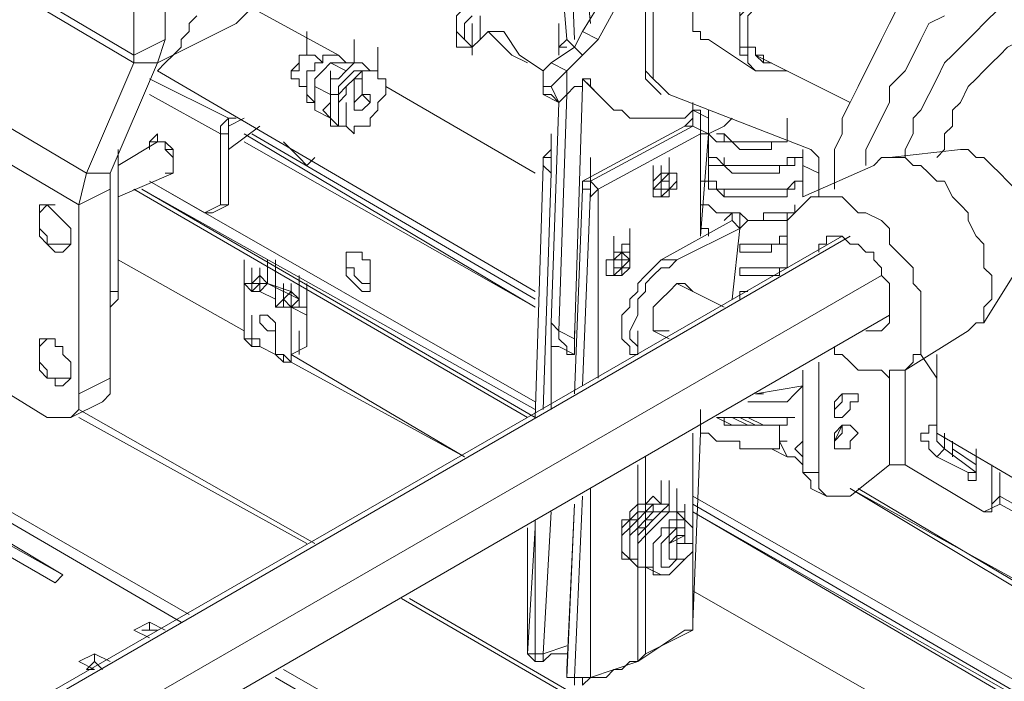
# Model space of a CAD drawing. Units: inches. Extents: x 2 to 295, y 2 to 208.
# Drawn here: x 189 to 194, y 60 to 63 of the extents above; entities that cross this region are included whole.
import ezdxf

# ---------------------------------------------------------------- set-up
doc = ezdxf.new("R2010")
doc.units = ezdxf.units.IN
doc.header["$MEASUREMENT"] = 0
doc.layers.add('OLCU', color=7, linetype='Continuous')

msp = doc.modelspace()

# ---------------------------------------------------------------- linework, layer by layer
at = {"layer": 'OLCU', "color": 7, "lineweight": 18, "true_color": 0xffffff}
for points in [[(191.3926, 64.2155), (191.4774, 63.1996)], [(191.4774, 64.2155), (191.5194, 63.1996)], [(191.5194, 64.1732), (191.6042, 63.284)], [(189.318, 64.0037), (189.318, 63.1996)], [(189.1485, 63.9189), (189.1485, 63.1148)], [(192.451, 63.8769), (192.4082, 63.8769), (192.3662, 63.8345), (192.3235, 63.7921), (192.2815, 63.7498), (192.2815, 63.7074), (192.2394, 63.665), (192.1967, 63.6226), (192.1967, 63.5803), (192.1547, 63.5382), (192.1547, 63.2416), (192.1967, 63.2416), (192.1967, 63.1996), (192.2394, 63.1996)], [(191.9004, 63.8345), (191.9004, 63.0301)], [(191.9004, 63.7921), (191.5621, 63.2416)], [(191.9425, 63.7921), (191.9425, 62.9877)], [(192.7472, 63.7498), (192.7472, 63.7074), (192.7045, 63.7074), (192.6625, 63.665), (192.6205, 63.6226), (192.5777, 63.6226), (192.5357, 63.5803), (192.493, 63.4959), (192.493, 63.4535), (192.451, 63.4111), (192.451, 63.3687), (192.4082, 63.3264), (192.4082, 63.1572), (192.451, 63.1572), (192.451, 63.0725), (192.493, 63.0301), (192.6625, 63.0301)], [(192.6625, 63.0301), (192.493, 63.0301), (192.451, 63.0725), (192.451, 63.1148), (192.4082, 63.1148), (192.4082, 63.3687), (192.451, 63.4111), (192.451, 63.4535), (192.493, 63.5382), (192.5357, 63.5803), (192.5777, 63.6226), (192.6205, 63.665), (192.6205, 63.7074), (192.6625, 63.7074), (192.7045, 63.7498)], [(188.2176, 63.665), (189.1485, 63.1148)], [(191.9004, 63.665), (191.6462, 63.1996)], [(192.5777, 63.0725), (192.5357, 63.0725), (192.493, 63.1148), (192.493, 63.1572), (192.451, 63.1572), (192.451, 63.3264), (192.493, 63.3687), (192.493, 63.4535), (192.5357, 63.4959), (192.5357, 63.5382), (192.5777, 63.5803), (192.6205, 63.6226), (192.6625, 63.6226), (192.7045, 63.665)], [(188.2176, 63.6226), (189.1485, 63.0725)], [(193.3398, 63.4535), (193.3398, 63.4535), (193.255, 63.3687), (193.213, 63.284), (193.1703, 63.1996), (193.1283, 63.1148), (193.0855, 63.0301), (193.0435, 62.9453), (193.0008, 62.8606), (192.9588, 62.7762), (192.9588, 62.6914), (192.9167, 62.6067), (192.9167, 62.3952)], [(189.699, 63.284), (189.8258, 63.4111)], [(190.2495, 63.1148), (189.7838, 63.3687)], [(190.9268, 63.3687), (190.8841, 63.3264), (190.8841, 63.2416)], [(193.8056, 63.3687), (193.7208, 63.284), (193.6788, 63.2416), (193.6361, 63.1996), (193.5513, 63.1148), (193.5093, 63.0725), (193.4666, 62.9877), (193.4245, 62.903), (193.3818, 62.8186), (193.3398, 62.7762), (193.3398, 62.6914), (193.2978, 62.6067), (193.2978, 62.5643)], [(189.4875, 63.3264), (189.4455, 63.284), (189.4455, 63.2416), (189.4027, 63.1996), (189.4027, 63.1572), (189.3607, 63.1148), (189.318, 63.0725), (189.276, 63.0301)], [(189.276, 63.0725), (189.699, 63.284)], [(190.9689, 63.3264), (190.9268, 63.284), (190.9268, 63.1996)], [(190.9689, 63.1572), (190.9689, 63.284)], [(191.0116, 63.1996), (191.0116, 63.3264)], [(191.4347, 63.1572), (191.4347, 63.284)], [(193.0855, 62.5219), (193.0855, 62.6067), (193.1283, 62.6914), (193.1703, 62.7762), (193.213, 62.8606), (193.213, 62.9453), (193.2978, 63.0301), (193.3398, 63.1148), (193.3818, 63.1996), (193.4245, 63.284), (193.5093, 63.3264)], [(194.2286, 63.2416), (194.1866, 63.2416), (194.1439, 63.284), (194.1018, 63.284), (194.0591, 63.2416), (193.9751, 63.2416), (193.9323, 63.1996), (193.8476, 63.1572), (193.8056, 63.1148), (193.7628, 63.0725), (193.7208, 63.0301), (193.6788, 62.9877), (193.6361, 62.9453), (193.594, 62.8606), (193.5513, 62.8186), (193.5513, 62.7338), (193.5093, 62.6914), (193.5093, 62.6067), (193.4666, 62.5643)], [(190.08, 63.1148), (190.08, 63.2416)], [(190.8841, 63.2416), (190.9268, 63.1996)], [(190.8841, 63.2416), (190.8841, 63.1572)], [(191.0116, 63.1996), (191.0536, 63.2416), (191.1384, 63.2416)], [(191.0536, 63.2416), (191.1811, 63.1148)], [(191.1384, 63.2416), (191.2231, 63.1148), (191.3499, 63.0301)], [(191.4347, 63.1148), (191.4347, 63.2416)], [(191.5194, 63.1572), (191.5621, 63.2416)], [(191.5621, 63.2416), (191.6462, 63.1996)], [(192.451, 63.2416), (192.451, 63.1572), (192.493, 63.1572), (192.493, 63.1148), (192.5357, 63.1148), (192.5357, 63.0725), (192.5777, 63.0725)], [(189.1485, 63.1148), (189.318, 63.1996)], [(189.276, 63.0725), (189.318, 63.1996)], [(190.3343, 63.0725), (190.3343, 63.1996)], [(190.9268, 63.1996), (190.9689, 63.1572)], [(191.0116, 63.1996), (190.9689, 63.1572)], [(191.4347, 63.1572), (191.4774, 63.1996)], [(191.5621, 63.1148), (191.6462, 63.1996)], [(192.2394, 63.1996), (192.493, 63.0301)], [(190.4611, 63.0301), (190.4611, 63.1572)], [(190.8841, 63.1572), (190.9689, 63.1572)], [(190.8841, 63.1572), (190.9689, 63.1572)], [(190.8841, 63.1572), (190.8841, 63.1572)], [(191.5194, 63.1572), (191.3926, 63.0725)], [(191.4347, 63.1572), (191.4347, 63.1148)], [(191.5194, 63.1572), (191.5621, 63.1148)], [(189.1485, 63.0725), (188.8949, 62.4799)], [(189.276, 63.0725), (189.0217, 62.4799)], [(189.1485, 63.0725), (189.1485, 63.1148)], [(189.1485, 63.0725), (189.276, 63.0725)], [(190.038, 63.0725), (190.038, 63.0301), (189.9953, 63.0301), (189.9953, 62.9877), (190.038, 62.9877), (190.038, 62.9453)], [(190.038, 63.0725), (189.9953, 63.0301)], [(190.1228, 63.1148), (190.038, 63.1148), (190.038, 63.0725)], [(190.08, 63.1148), (190.038, 63.1148), (190.038, 63.0725)], [(190.2495, 63.1148), (190.1648, 63.1148), (190.1648, 63.0725), (190.1228, 63.0725), (190.1228, 63.0301), (190.08, 63.0301), (190.08, 62.9877), (190.08, 62.9453)], [(190.1648, 63.0725), (190.1228, 63.1148)], [(190.2068, 63.0725), (190.1648, 63.0301)], [(190.1648, 62.8186), (190.2068, 62.8606), (190.2068, 62.9877), (190.2495, 62.9877), (190.2916, 63.0301), (190.3343, 63.0725), (190.3763, 63.0725)], [(190.2916, 63.0301), (190.2068, 63.0725)], [(190.2495, 63.0725), (190.2068, 63.0725)], [(190.2916, 63.0725), (190.2495, 63.1148)], [(190.3343, 63.0725), (190.2495, 63.0725)], [(190.419, 63.0301), (190.3763, 63.0725)], [(191.1811, 63.1148), (191.2652, 63.0725)], [(191.3926, 63.0725), (191.3499, 63.0301), (191.3499, 62.9453)], [(191.3926, 63.0725), (191.4774, 63.0301)], [(191.5621, 63.1148), (191.4774, 63.0301)], [(192.493, 63.1148), (193.0008, 62.8606)], [(188.8949, 62.4799), (187.9634, 63.0301)], [(189.276, 63.0301), (191.3079, 61.8446)], [(189.9953, 63.0301), (189.9953, 62.9877)], [(190.1648, 63.0301), (190.1648, 63.0301), (190.1228, 62.9877), (190.1228, 62.9453)], [(190.2068, 62.903), (190.2068, 63.0301)], [(190.2068, 62.8186), (190.2068, 62.903), (190.2495, 62.903), (190.2495, 62.9453), (190.2916, 62.9877), (190.3343, 63.0301), (190.419, 63.0301)], [(190.2916, 62.9453), (190.2916, 62.903), (190.2495, 62.8606), (190.2495, 62.7762), (190.2495, 62.7338), (190.2916, 62.7338), (190.3343, 62.6914), (190.3343, 62.7338), (190.419, 62.7338), (190.419, 62.7762), (190.4611, 62.8186), (190.4611, 62.8606), (190.5038, 62.903), (190.5038, 62.9453), (190.5038, 62.9877), (190.4611, 62.9877), (190.4611, 63.0301), (190.3763, 63.0301), (190.3763, 62.9877), (190.3343, 62.9877), (190.2916, 62.9453)], [(190.4611, 63.0301), (190.3763, 63.0301), (190.3343, 62.9877), (190.2916, 62.9453)], [(190.3763, 63.0301), (190.3343, 62.9877)], [(190.3763, 62.903), (190.3763, 63.0301)], [(191.4774, 63.0301), (191.4347, 62.9877), (191.3926, 62.9453)], [(191.4774, 62.903), (191.4774, 63.0301)], [(191.9004, 63.0301), (191.9425, 62.9877)], [(191.9004, 63.0301), (191.9004, 62.9877), (191.9425, 62.9453)], [(190.1228, 62.8606), (190.1228, 62.9877)], [(190.3343, 62.8606), (190.3343, 62.9877)], [(191.5194, 62.9453), (191.5621, 62.9453), (191.5621, 62.9877), (191.6042, 62.9877), (191.6042, 62.9453)], [(191.5621, 62.9877), (191.6889, 62.8606)], [(191.9425, 62.9877), (191.9852, 62.9453), (192.0272, 62.903)], [(190.038, 62.9453), (190.08, 62.9453)], [(190.08, 62.9453), (190.08, 62.903), (190.08, 62.8606), (190.1228, 62.8606)], [(190.2068, 62.903), (190.1228, 62.9453)], [(190.1228, 62.903), (190.1228, 62.9453)], [(190.2068, 62.9453), (190.2068, 62.903)], [(190.2495, 62.8186), (190.2495, 62.9453)], [(190.2916, 62.9453), (190.2916, 62.9453), (190.2495, 62.903), (190.2495, 62.7762), (190.2495, 62.7338), (190.2916, 62.7338)], [(191.3079, 62.4799), (190.5038, 62.9453)], [(191.3499, 62.9453), (191.3926, 62.9453)], [(191.3499, 62.9453), (191.3499, 62.903)], [(191.3926, 62.9453), (191.4347, 62.8606)], [(191.4774, 62.903), (191.5194, 62.9453)], [(191.5621, 62.9453), (191.5194, 61.5907)], [(191.6042, 62.9453), (191.6462, 62.903), (191.6889, 62.8606), (191.7309, 62.8186), (191.7737, 62.8186), (191.8157, 62.7762), (192.112, 62.7762), (192.1547, 62.8186)], [(191.9425, 62.9453), (191.9852, 62.903)], [(188.8522, 62.3104), (187.9213, 62.8606)], [(190.1228, 62.8186), (190.1228, 62.8606), (190.1228, 62.903)], [(190.2916, 62.7338), (190.2916, 62.8606)], [(190.3343, 62.8606), (190.3763, 62.903)], [(190.3343, 62.8606), (190.3343, 62.903)], [(190.3763, 62.903), (190.3343, 62.8606)], [(190.3343, 62.8186), (190.3343, 62.8606)], [(190.3343, 62.8606), (190.3343, 62.8606)], [(190.3763, 62.903), (190.419, 62.903)], [(190.3763, 62.903), (190.419, 62.8606)], [(190.419, 62.8606), (190.3763, 62.8186)], [(190.419, 62.903), (190.419, 62.8606)], [(191.3499, 62.903), (191.4347, 62.8606)], [(191.3499, 62.903), (191.3926, 62.903)], [(191.3926, 62.903), (191.4347, 62.8606)], [(191.4347, 62.8606), (191.3926, 61.6755)], [(191.4347, 62.8606), (191.4774, 62.903)], [(191.4774, 62.903), (191.4347, 61.6331)], [(191.4347, 62.8606), (191.4347, 62.8606)], [(191.6889, 62.8606), (191.7309, 62.8186)], [(192.7893, 62.6067), (192.0272, 62.903)], [(190.2068, 62.7762), (190.1228, 62.8186)], [(190.1648, 62.8186), (190.2068, 62.7762), (190.2068, 62.7338)], [(190.2068, 62.8186), (190.2068, 62.7762), (190.2495, 62.7338)], [(190.3763, 62.8186), (190.3343, 62.8186)], [(190.3343, 62.8186), (190.3763, 62.8186)], [(192.1547, 62.8186), (192.1967, 62.8186)], [(192.1547, 62.8186), (192.2394, 62.7762)], [(192.1547, 62.8186), (192.1547, 62.8186)], [(192.1547, 62.8186), (192.1547, 62.7338)], [(192.1547, 62.7762), (192.1547, 62.8186)], [(192.2394, 62.7762), (192.2394, 62.8186)], [(189.657, 62.7762), (189.6143, 62.7338), (189.6143, 62.6914)], [(189.657, 62.7762), (189.657, 62.7338)], [(189.657, 62.7762), (189.699, 62.7762)], [(189.657, 62.7338), (189.7417, 62.7762)], [(192.1547, 62.7338), (192.1547, 62.7762), (192.112, 62.7338)], [(192.1547, 62.7762), (192.1547, 62.7338)], [(192.2394, 62.7762), (192.2394, 62.6914)], [(192.3235, 62.7338), (192.3662, 62.7762)], [(192.6625, 62.6491), (192.6625, 62.7762)], [(189.657, 62.6067), (189.8258, 62.7338)], [(189.657, 62.7338), (189.657, 62.6914)], [(190.2068, 62.7338), (190.2495, 62.7338)], [(192.112, 62.7338), (191.5621, 62.4375)], [(192.1547, 62.7338), (191.6042, 62.4375)], [(192.1547, 62.7338), (192.2394, 62.6914)], [(192.1547, 62.7338), (192.2394, 62.6914)], [(192.1547, 62.7338), (192.1547, 62.7338)], [(192.2394, 62.6914), (192.3235, 62.7338)], [(189.276, 62.6491), (189.0644, 62.5219)], [(189.276, 62.6914), (189.2332, 62.6491)], [(189.3607, 62.4799), (189.3607, 62.5219), (189.3607, 62.5643), (189.318, 62.6067), (189.318, 62.6491), (189.2332, 62.6491), (189.2332, 62.6067)], [(189.2332, 62.6067), (189.2332, 62.6491), (189.318, 62.6491), (189.318, 62.6067), (189.3607, 62.6067), (189.3607, 62.5219), (189.3607, 62.4799)], [(189.276, 62.6491), (189.2332, 62.6491)], [(189.3607, 62.5219), (189.3607, 62.5643), (189.3607, 62.6067), (189.318, 62.6491), (189.2332, 62.6491)], [(189.276, 62.6914), (189.276, 62.6491)], [(189.657, 62.6914), (189.6143, 62.6914)], [(189.6143, 62.3104), (189.6143, 62.6914)], [(189.657, 62.3104), (189.657, 62.6914)], [(189.7417, 62.6914), (191.3079, 61.7602)], [(189.7417, 62.6491), (191.3079, 61.7602)], [(189.9533, 62.6491), (190.038, 62.5643)], [(191.3926, 62.5643), (191.3926, 62.6914)], [(192.1967, 62.6914), (191.6462, 62.3952)], [(192.1967, 62.1413), (192.2394, 62.6914)], [(192.2394, 62.5643), (192.2394, 62.6914)], [(192.6625, 62.6491), (192.5777, 62.6491), (192.5777, 62.6067), (192.4082, 62.6067), (192.3662, 62.6491), (192.2815, 62.6491), (192.2394, 62.6914)], [(192.2394, 62.6914), (192.2394, 62.6914)], [(192.2815, 62.6914), (192.3235, 62.6914), (192.3662, 62.6491), (192.5777, 62.6491)], [(192.3235, 62.6914), (192.3235, 62.6491)], [(189.0644, 61.8023), (189.0644, 62.6067)], [(189.3607, 62.4799), (189.3607, 62.6067)], [(189.3607, 62.4799), (189.3607, 62.6067)], [(191.3926, 62.6067), (191.3499, 62.5643)], [(192.2394, 62.5643), (192.2815, 62.5643), (192.3235, 62.5219), (192.6625, 62.5219), (192.6625, 62.5643), (192.7472, 62.5643), (192.7472, 62.6067)], [(192.7472, 62.5219), (192.7472, 62.6067)], [(192.832, 62.4799), (192.832, 62.5643), (192.7893, 62.6067)], [(193.594, 62.6067), (193.213, 62.5643)], [(193.594, 62.6067), (193.6361, 62.6067), (193.6788, 62.5643), (193.7208, 62.5643), (193.7628, 62.5219), (193.8056, 62.4799), (193.8476, 62.4375), (193.8903, 62.3952), (193.8903, 62.3528), (193.9323, 62.3104), (193.9323, 62.268), (193.9751, 62.2257), (193.9751, 62.1413)], [(190.038, 62.5643), (190.08, 62.5219), (190.1228, 62.5643)], [(191.3499, 62.5643), (191.3499, 62.5219)], [(191.3926, 62.5643), (191.3499, 62.5643), (191.3499, 62.5219)], [(191.3926, 62.5643), (191.3926, 62.4799)], [(191.6042, 62.4375), (191.6042, 62.5643)], [(192.0272, 62.4375), (192.0272, 62.5643)], [(192.2394, 62.4375), (192.2394, 62.5643)], [(192.2394, 62.5643), (192.2394, 62.5643)], [(192.7472, 62.5643), (192.7045, 62.5643), (192.7045, 62.5219), (192.6205, 62.5219), (192.6205, 62.4799), (192.3662, 62.4799), (192.3235, 62.5219), (192.2394, 62.5219), (192.2394, 62.5643)], [(192.3235, 62.5643), (192.3235, 62.5219)], [(192.6625, 62.5219), (192.6625, 62.5643)], [(192.7472, 62.5643), (192.7045, 62.5643)], [(193.1283, 62.5219), (193.1283, 62.5219), (193.1703, 62.5643), (193.2978, 62.5643), (193.3398, 62.5219), (193.3818, 62.5219), (193.4245, 62.4799), (193.4666, 62.4375), (193.5093, 62.4375), (193.5513, 62.3528), (193.594, 62.3104), (193.6361, 62.268), (193.6361, 62.2257), (193.6788, 62.1413), (193.7208, 62.0989), (193.7208, 61.9718), (193.7628, 61.9294), (193.7628, 61.887)], [(189.318, 62.4799), (189.3607, 62.4799), (189.3607, 62.5219)], [(189.3607, 62.4799), (189.3607, 62.5219)], [(191.3499, 62.5219), (191.3079, 61.1673)], [(191.3926, 62.4799), (191.3499, 62.5219)], [(191.9425, 62.3952), (191.9425, 62.5219)], [(191.9425, 62.3952), (191.9425, 62.5219)], [(191.9852, 62.3952), (191.9852, 62.5219)], [(191.9852, 62.3952), (191.9852, 62.5219)], [(193.1283, 62.5219), (192.7472, 62.3528)], [(192.7472, 62.5219), (192.832, 62.4799)], [(192.7472, 62.3528), (192.7472, 62.5219)], [(188.8949, 62.4799), (188.8522, 62.3104)], [(189.0217, 62.4799), (188.8949, 62.4799)], [(189.0217, 62.4799), (189.0217, 62.3952)], [(189.0644, 62.3528), (189.3607, 62.4799)], [(189.5295, 62.268), (189.2332, 62.4375)], [(191.3079, 61.2521), (189.2332, 62.4375)], [(189.318, 62.4799), (189.3607, 62.4799)], [(189.318, 62.4799), (189.3607, 62.4799)], [(189.318, 62.4799), (189.3607, 62.4799)], [(191.5621, 62.4375), (191.5621, 62.3952)], [(191.6042, 62.4375), (191.5621, 62.4375), (191.5621, 62.3952)], [(191.6042, 62.4375), (191.6042, 62.3952)], [(191.6462, 62.3952), (191.6462, 62.3952), (191.6042, 62.4375)], [(191.9425, 62.3952), (191.9425, 62.3528), (192.0272, 62.3528), (192.0272, 62.3952), (192.0699, 62.4375), (192.0699, 62.4799), (191.9852, 62.4799), (191.9852, 62.4375), (191.9425, 62.3952)], [(192.0699, 62.4375), (192.0699, 62.3952), (192.0272, 62.3952), (192.0272, 62.3528), (191.9425, 62.3528), (191.9425, 62.4375), (191.9852, 62.4799), (192.0699, 62.4799), (192.0699, 62.4375)], [(191.9852, 62.3952), (191.9852, 62.4375), (191.9852, 62.4799), (192.0272, 62.4799), (192.0272, 62.4375), (192.0272, 62.3952), (191.9852, 62.3528), (191.9852, 62.3952)], [(191.9852, 62.3952), (191.9852, 62.4375), (192.0272, 62.4375), (192.0272, 62.3952), (191.9852, 62.3952)], [(192.0699, 62.4799), (192.0272, 62.4799)], [(192.0272, 62.4799), (192.0272, 62.4799)], [(192.1967, 62.4375), (192.2815, 62.4375), (192.2815, 62.3952), (192.6625, 62.3952), (192.7045, 62.4375), (192.7472, 62.4375), (192.7472, 62.4799)], [(192.7472, 62.4375), (192.7045, 62.4375), (192.7045, 62.3952), (192.6625, 62.3952), (192.6625, 62.3528), (192.3235, 62.3528), (192.2815, 62.3952), (192.2394, 62.3952), (192.2394, 62.4375), (192.1967, 62.4375)], [(192.2394, 62.4375), (192.2394, 62.3952)], [(192.7472, 62.4375), (192.7045, 62.4375)], [(192.832, 62.3528), (192.832, 62.4799)], [(189.0217, 62.3952), (188.8522, 62.3104)], [(189.0217, 62.3952), (189.0217, 61.3792)], [(191.2652, 61.1673), (189.1485, 62.3952)], [(191.3079, 61.2097), (189.1912, 62.3952)], [(191.3079, 61.1673), (189.1912, 62.3952)], [(191.5621, 62.3952), (191.5194, 61.2944)], [(191.6042, 62.3952), (191.5621, 62.3952)], [(191.6042, 62.3952), (191.6042, 62.3528), (191.6462, 62.3952)], [(191.9425, 62.3952), (191.9852, 62.3952)], [(191.9852, 62.3952), (191.9425, 62.3952)], [(191.9425, 62.3952), (191.9852, 62.3952)], [(191.9852, 62.3952), (191.9425, 62.3952)], [(191.9425, 62.3952), (191.9852, 62.3952)], [(191.9852, 62.3528), (191.9852, 62.3952)], [(191.9852, 62.3528), (191.9852, 62.3952)], [(192.3235, 62.3952), (192.3235, 62.3528)], [(192.6625, 62.3528), (192.6625, 62.3952)], [(191.9425, 62.3528), (191.9852, 62.3528)], [(191.9425, 62.3528), (191.9425, 62.3528)], [(192.6625, 61.9718), (192.6625, 62.2257), (192.7045, 62.268), (192.7472, 62.3104), (192.7893, 62.3528), (192.9588, 62.3528), (193.0008, 62.3104), (193.0435, 62.268), (193.0855, 62.268), (193.1703, 62.2257), (193.213, 62.1833), (193.213, 62.0989), (193.255, 62.0565), (193.2978, 62.0141), (193.3398, 61.9718), (193.3398, 61.887), (193.3818, 61.8446), (193.3818, 61.6755)], [(188.8102, 62.1413), (188.8102, 62.0989), (188.7675, 62.0565), (188.7254, 62.0565), (188.6834, 62.0989), (188.6407, 62.1413), (188.6407, 62.1833), (188.6407, 62.268), (188.6407, 62.3104), (188.6834, 62.3104), (188.7254, 62.268), (188.7675, 62.2257), (188.8102, 62.1833), (188.8102, 62.1413)], [(188.7254, 62.3104), (188.6834, 62.3104), (188.6407, 62.268), (188.6407, 62.2257), (188.6407, 62.1833), (188.6834, 62.1413), (188.6834, 62.0989), (188.8102, 62.0989), (188.8102, 62.1413)], [(188.8522, 62.3104), (188.8522, 61.2944)], [(189.5295, 62.268), (189.6143, 62.3104)], [(189.657, 62.3104), (189.5722, 62.268)], [(189.6143, 62.3104), (189.657, 62.3104)], [(192.1967, 62.3104), (192.2394, 62.3104), (192.2815, 62.268), (192.4082, 62.268), (192.451, 62.2257), (192.5357, 62.2257), (192.5357, 62.268), (192.7045, 62.268), (192.7045, 62.3104)], [(189.5722, 62.268), (189.5295, 62.268)], [(191.9852, 62.0141), (192.3662, 62.2257)], [(192.3662, 62.2257), (192.3662, 62.268)], [(192.4082, 62.1833), (192.3662, 62.2257)], [(192.4082, 62.1833), (192.4082, 62.268)], [(192.4082, 62.1833), (192.451, 62.2257)], [(192.7045, 62.268), (192.7045, 62.268), (192.6625, 62.2257), (192.451, 62.2257)], [(192.6625, 62.2257), (192.6625, 62.268)], [(191.8157, 62.0565), (191.8157, 62.1833)], [(192.0699, 62.0141), (192.4082, 62.1833)], [(192.1967, 62.1833), (192.2394, 62.1833), (192.2394, 62.1413)], [(185.0847, 57.5689), (193.0008, 62.1413)], [(193.0008, 62.1413), (185.0847, 57.5689)], [(185.0847, 57.6113), (192.9588, 62.1413)], [(191.7309, 62.0141), (191.7309, 62.1413)], [(191.7309, 62.0141), (191.7309, 62.1413)], [(191.7309, 62.0141), (191.7309, 62.1413)], [(191.7309, 62.0141), (191.7309, 62.1413)], [(191.7309, 62.0141), (191.7309, 62.1413)], [(191.8157, 62.0141), (191.8157, 62.1413)], [(192.4082, 62.0989), (192.6205, 62.0989), (192.6205, 62.1413), (192.6625, 62.1413)], [(193.0855, 61.6331), (193.1703, 61.6331), (193.213, 61.6755), (193.213, 61.887), (193.1703, 61.9294), (193.1703, 61.9718), (193.1283, 62.0141), (193.1283, 62.0565), (193.0855, 62.0565), (193.0435, 62.0989), (193.0008, 62.0989), (192.9588, 62.1413), (192.874, 62.1413), (192.874, 62.0989), (192.832, 62.0989), (192.832, 62.0565)], [(191.8157, 62.0141), (191.8157, 61.9718), (191.7737, 61.9294), (191.6889, 61.9294), (191.6889, 61.9718), (191.6889, 62.0141), (191.7309, 62.0141), (191.7309, 62.0565), (191.7737, 62.0565), (191.7737, 62.0989), (191.8157, 62.0989), (191.8157, 62.0565), (191.8157, 62.0141)], [(191.7309, 61.9718), (191.7309, 62.0989)], [(191.7309, 61.9718), (191.7309, 62.0989)], [(191.7309, 61.9718), (191.7309, 62.0989)], [(191.7309, 61.9718), (191.7309, 62.0989)], [(191.7309, 61.9718), (191.7309, 62.0989)], [(191.8157, 62.0989), (191.8157, 62.0565)], [(192.6625, 62.0989), (192.5777, 62.0989), (192.5777, 62.0565), (192.4082, 62.0565)], [(192.4082, 62.0565), (192.4082, 62.0989)], [(189.4455, 60.109), (186.0582, 62.0565)], [(189.4027, 60.0666), (186.0582, 62.0141)], [(189.0644, 62.0141), (189.7417, 61.6331)], [(189.7417, 61.887), (189.7417, 62.0141)], [(189.7417, 61.887), (189.7417, 62.0141)], [(189.7417, 61.887), (189.7417, 62.0141)], [(189.7417, 61.887), (189.7417, 62.0141)], [(189.7417, 61.887), (189.7417, 62.0141)], [(189.7417, 61.887), (189.7417, 62.0141)], [(189.7417, 61.887), (189.7417, 62.0141)], [(189.7417, 61.887), (189.7417, 62.0141)], [(189.8685, 61.887), (189.8685, 62.0141)], [(189.8685, 61.887), (189.8685, 62.0141)], [(189.9105, 61.887), (189.9105, 62.0141)], [(190.419, 61.9294), (190.419, 61.887), (190.419, 61.8446), (190.3763, 61.8446), (190.3343, 61.887), (190.2916, 61.9294), (190.2916, 61.9718), (190.2916, 62.0141), (190.2916, 62.0565), (190.3763, 62.0565), (190.3763, 62.0141), (190.419, 62.0141), (190.419, 61.9294)], [(190.419, 61.887), (190.3763, 61.887), (190.3343, 61.9294), (190.3343, 61.9718), (190.2916, 61.9718), (190.2916, 62.0141), (190.2916, 62.0565), (190.3343, 62.0565)], [(191.6889, 62.0141), (191.7309, 62.0141)], [(191.7309, 61.9294), (191.7309, 62.0565)], [(191.7309, 62.0141), (191.7309, 61.9718), (191.7309, 61.9294), (191.7737, 61.9294), (191.7737, 61.9718), (191.8157, 61.9718), (191.8157, 62.0141), (191.8157, 62.0565), (191.7309, 62.0565), (191.7309, 62.0141)], [(191.7309, 62.0141), (191.7737, 62.0565), (191.8157, 62.0565), (191.8157, 62.0141), (191.7737, 61.9718), (191.7309, 61.9294), (191.7309, 61.9718), (191.7309, 62.0141)], [(191.7309, 61.9718), (191.7737, 61.9718), (191.8157, 62.0141), (191.7737, 62.0565), (191.7309, 62.0141), (191.7309, 61.9718)], [(191.9852, 62.0141), (191.9852, 62.0141), (191.9425, 61.9718), (191.9004, 61.9294), (191.8584, 61.887), (191.8584, 61.8446), (191.8157, 61.8023), (191.8157, 61.7602), (191.7737, 61.7179), (191.7737, 61.5907), (191.8157, 61.5484), (191.8157, 61.506), (191.8584, 61.506)], [(192.0699, 62.0141), (192.0272, 61.9718), (191.9852, 61.9718), (191.9425, 61.9294), (191.9004, 61.887), (191.9004, 61.8446), (191.8584, 61.8023), (191.8584, 61.7179), (191.8157, 61.6331), (191.8157, 61.5907), (191.8584, 61.5484), (191.8584, 61.506)], [(192.0699, 62.0141), (191.9852, 62.0141)], [(192.4082, 61.9718), (192.6625, 61.9718), (192.6625, 62.0141)], [(192.6625, 61.9718), (192.6625, 62.0141)], [(193.7208, 61.6755), (193.9323, 62.0141)], [(189.7838, 61.8446), (189.7838, 61.9718)], [(189.8258, 61.8446), (189.8258, 61.9718)], [(189.8258, 61.8446), (189.8258, 61.9718)], [(189.8258, 61.8446), (189.8258, 61.9718)], [(189.8258, 61.8446), (189.8258, 61.9718)], [(189.9105, 61.8446), (189.9105, 61.9718)], [(189.9105, 61.8446), (189.9105, 61.9718)], [(189.9105, 61.8446), (189.9105, 61.9718)], [(189.9105, 61.8446), (189.9105, 61.9718)], [(191.7309, 61.9718), (191.7737, 61.9718)], [(192.6625, 61.9718), (192.6205, 61.9718), (192.6205, 61.9294), (192.4082, 61.9294)], [(192.4082, 61.9294), (192.4082, 61.9718)], [(192.6625, 61.9718), (192.6625, 61.9718)], [(193.1703, 61.9294), (185.0847, 57.2726)], [(185.0847, 57.2726), (193.1703, 61.9294)], [(189.0644, 61.8023), (189.0644, 61.9294)], [(189.8258, 61.9294), (189.7838, 61.887)], [(189.8258, 61.9294), (189.8685, 61.887)], [(189.9105, 61.8023), (189.9105, 61.9294)], [(190.038, 61.8023), (190.038, 61.9294)], [(190.038, 61.8023), (190.038, 61.9294)], [(190.038, 61.8023), (190.038, 61.9294)], [(190.038, 61.8023), (190.038, 61.9294)], [(191.7309, 61.9294), (191.7309, 61.9294)], [(189.7417, 61.887), (189.7417, 61.6331)], [(189.7417, 61.6331), (189.7417, 61.887)], [(189.7417, 61.887), (189.7838, 61.8446)], [(189.7838, 61.887), (189.7417, 61.887)], [(189.7417, 61.887), (189.7417, 61.887)], [(189.7417, 61.887), (189.7417, 61.887)], [(189.7838, 61.887), (189.7417, 61.887)], [(189.8258, 61.887), (189.7838, 61.887)], [(189.8258, 61.887), (189.7838, 61.8446)], [(189.8258, 61.8446), (189.8258, 61.887)], [(189.8685, 61.887), (189.8258, 61.887)], [(189.8258, 61.8446), (189.8685, 61.887)], [(189.8685, 61.887), (189.9953, 61.8446)], [(189.8685, 61.887), (190.038, 61.8023)], [(189.9105, 61.7602), (189.9105, 61.887)], [(189.9105, 61.7602), (189.9105, 61.887)], [(189.9105, 61.7602), (189.9105, 61.887)], [(189.9105, 61.7602), (189.9105, 61.887)], [(189.9105, 61.8446), (189.9105, 61.887)], [(189.9105, 61.887), (189.9105, 61.8446)], [(189.9105, 61.887), (189.9105, 61.887)], [(189.9533, 61.7602), (189.9533, 61.887)], [(189.9953, 61.7602), (189.9953, 61.887)], [(189.9953, 61.7602), (189.9953, 61.887)], [(189.9953, 61.7602), (189.9953, 61.887)], [(189.9953, 61.7602), (189.9953, 61.887)], [(189.9953, 61.7602), (189.9953, 61.887)], [(189.9953, 61.7602), (189.9953, 61.887)], [(190.038, 61.7602), (190.038, 61.887)], [(190.038, 61.7602), (190.038, 61.887)], [(190.08, 61.7602), (190.08, 61.887)], [(192.0272, 61.6331), (191.9425, 61.6331), (191.9425, 61.7179), (191.9425, 61.7602), (191.9852, 61.8023), (192.0272, 61.8446), (192.0699, 61.887), (192.112, 61.887), (192.1547, 61.8446)], [(192.3235, 61.7602), (192.0699, 61.887)], [(192.0699, 61.887), (192.112, 61.887)], [(193.7628, 61.887), (193.7628, 61.8023), (193.7208, 61.7602), (193.7208, 61.6755), (193.6788, 61.6755), (193.6361, 61.6331)], [(189.0644, 61.8023), (189.0644, 61.8446), (189.0217, 61.8446)], [(189.0217, 61.7602), (189.0644, 61.8023)], [(189.7838, 61.8446), (189.8258, 61.8446)], [(189.8258, 61.8446), (189.7838, 61.8446)], [(189.8258, 61.8446), (189.7838, 61.8446)], [(189.8258, 61.8446), (189.7838, 61.8446)], [(189.8258, 61.8446), (189.9105, 61.8023)], [(189.8258, 61.8446), (189.9105, 61.8023)], [(189.8258, 61.8446), (189.8258, 61.8446)], [(189.9105, 61.7602), (189.9105, 61.8023)], [(189.9105, 61.7602), (189.9105, 61.8023)], [(189.9533, 61.8023), (189.9533, 61.8023), (189.9105, 61.7602)], [(189.9533, 61.8023), (189.9953, 61.8446)], [(189.9953, 61.7602), (189.9533, 61.8023)], [(189.9953, 61.8446), (190.038, 61.8023)], [(190.038, 61.8023), (189.9953, 61.7602)], [(190.038, 61.8023), (189.9953, 61.7602)], [(190.038, 61.7602), (190.038, 61.8023)], [(190.038, 61.8023), (190.038, 61.7602)], [(192.4082, 61.8446), (192.451, 61.8446)], [(192.4082, 61.8023), (192.4082, 61.8446)], [(189.9105, 61.7602), (189.9533, 61.7602)], [(189.9533, 61.7602), (189.9953, 61.7602)], [(189.9953, 61.7602), (189.9533, 61.7602)], [(189.9953, 61.7602), (189.9533, 61.7602)], [(189.9953, 61.7602), (189.9533, 61.7602)], [(189.9953, 61.7602), (189.9953, 61.4636)], [(189.9953, 61.7602), (189.9953, 61.7602)], [(189.9953, 61.7602), (189.9953, 61.7179)], [(189.9953, 61.7602), (189.9953, 61.7602)], [(189.9953, 61.7602), (189.9953, 61.7179)], [(189.9953, 61.7602), (189.9953, 61.7179)], [(189.9953, 61.7602), (190.08, 61.7179)], [(189.9953, 61.7602), (190.08, 61.7602)], [(190.08, 61.7602), (190.038, 61.7602)], [(190.038, 61.7602), (190.08, 61.7602)], [(190.08, 61.7602), (190.08, 61.7179)], [(190.08, 61.7602), (190.08, 61.7179)], [(190.08, 61.7179), (190.08, 61.7602)], [(190.08, 61.7179), (190.08, 61.7602)], [(193.213, 61.7179), (185.0847, 57.0187)], [(185.0847, 57.0187), (193.213, 61.7179)], [(189.7417, 61.5907), (189.7417, 61.7179)], [(189.7838, 61.5907), (189.7838, 61.7179)], [(189.9105, 61.6331), (189.8685, 61.6331), (189.8258, 61.6755), (189.8258, 61.7179)], [(189.8685, 61.6331), (189.9105, 61.6331), (189.9105, 61.6755), (189.8685, 61.7179), (189.8258, 61.7179), (189.8258, 61.6755), (189.8685, 61.6331)], [(189.8258, 61.7179), (189.8258, 61.6755), (189.8685, 61.6331)], [(189.9953, 61.7179), (189.9953, 61.4636)], [(190.08, 61.5907), (190.08, 61.7179)], [(190.08, 61.7179), (190.08, 61.5484)], [(191.4347, 61.6331), (191.3926, 61.6755)], [(191.3926, 61.6755), (191.3926, 61.5484), (191.4347, 61.5484)], [(193.3818, 61.6755), (193.3818, 61.506), (193.3398, 61.506), (193.3398, 61.4636), (193.2978, 61.4216), (193.213, 61.4216), (193.213, 61.3792), (193.1703, 61.4216), (193.0435, 61.4216), (193.0008, 61.4636), (192.9588, 61.506), (192.9167, 61.506), (192.9167, 61.5484)], [(188.8102, 61.4216), (188.8102, 61.3792), (188.7675, 61.3368), (188.7254, 61.3368), (188.7254, 61.3792), (188.6834, 61.3792), (188.6407, 61.4216), (188.6407, 61.4636), (188.6407, 61.5484), (188.6407, 61.5907), (188.7254, 61.5907), (188.7254, 61.5484), (188.7675, 61.5484), (188.7675, 61.506), (188.8102, 61.4636), (188.8102, 61.4216)], [(188.7254, 61.5907), (188.6834, 61.5907), (188.6407, 61.5484), (188.6407, 61.506), (188.6407, 61.4636), (188.6834, 61.4216), (188.6834, 61.3792), (188.8102, 61.3792), (188.8102, 61.4216)], [(189.7417, 61.5907), (189.7417, 61.6331)], [(189.7417, 61.6331), (189.7417, 61.6331)], [(189.7417, 61.5907), (189.7838, 61.5484)], [(189.7838, 61.5907), (189.7417, 61.5907)], [(189.7417, 61.5907), (189.7417, 61.5907)], [(189.7838, 61.5907), (189.8258, 61.5907)], [(189.8258, 61.5484), (189.7838, 61.5484), (189.7838, 61.5907)], [(189.8258, 61.5907), (189.8258, 61.5484)], [(189.8685, 61.6331), (189.9105, 61.6331)], [(189.9105, 61.506), (189.9105, 61.6331)], [(189.9105, 61.506), (189.9105, 61.6331)], [(189.9105, 61.506), (189.9105, 61.6331)], [(189.9105, 61.506), (189.9105, 61.6331)], [(189.9105, 61.506), (189.9105, 61.6331)], [(189.9953, 61.4636), (189.9953, 61.5907)], [(189.9953, 61.4636), (189.9953, 61.5907)], [(189.9953, 61.4636), (189.9953, 61.5907)], [(189.9953, 61.4636), (189.9953, 61.5907)], [(190.038, 61.506), (190.038, 61.6331)], [(190.038, 61.506), (190.038, 61.6331)], [(190.08, 61.5484), (190.08, 61.5907)], [(191.5194, 61.5907), (191.4347, 61.6331)], [(191.4347, 61.6331), (191.4347, 61.5907), (191.4774, 61.5484), (191.4774, 61.506), (191.5194, 61.506)], [(191.4347, 61.6331), (191.4347, 61.5907), (191.4774, 61.5484), (191.4774, 61.506), (191.5194, 61.506)], [(191.5194, 61.506), (191.5194, 61.6331)], [(191.5194, 61.5907), (191.5194, 61.506)], [(191.8584, 61.506), (191.8584, 61.6331)], [(191.9425, 61.6331), (192.0272, 61.5907)], [(191.9425, 61.6331), (191.9425, 61.6331)], [(193.2978, 61.4216), (193.6361, 61.6331)], [(189.8258, 61.5484), (189.9105, 61.506)], [(190.08, 61.5484), (189.9953, 61.506)], [(191.4347, 61.5484), (191.5194, 61.506)], [(188.6834, 61.1673), (188.1329, 61.506)], [(189.9533, 61.4636), (189.9105, 61.506)], [(189.9105, 61.506), (189.9533, 61.506)], [(189.9533, 61.506), (189.9953, 61.4636)], [(189.9533, 61.506), (189.9953, 61.4636)], [(189.9533, 61.4636), (189.9533, 61.506)], [(189.9953, 61.506), (189.9953, 61.4636)], [(193.3818, 61.506), (193.4666, 61.3792)], [(193.4666, 61.506), (193.4666, 61.506)], [(193.4666, 61.506), (193.4666, 61.0829)], [(189.9953, 61.4636), (189.9533, 61.4636)], [(189.9533, 61.4636), (189.9953, 61.4636)], [(189.9953, 61.4636), (190.9268, 60.9558)], [(189.9953, 61.4636), (189.9953, 61.4636)], [(189.9953, 61.4636), (189.9953, 61.4636)], [(192.832, 60.871), (192.832, 61.4636)], [(188.8522, 61.2944), (189.0217, 61.3792)], [(188.9797, 61.2521), (189.0217, 61.2944), (189.0217, 61.3792)], [(192.7472, 60.871), (192.7472, 61.4216)], [(192.7472, 61.3368), (192.7472, 61.2944)], [(192.7472, 61.2944), (192.7472, 61.3368)], [(188.6834, 61.1673), (188.8102, 61.1673), (188.8522, 61.2097), (188.8522, 61.2944)], [(192.7045, 61.2944), (192.6625, 61.2521), (192.451, 61.2521)], [(192.9167, 61.2097), (192.9167, 61.2521), (192.9588, 61.2944), (193.0435, 61.2944), (193.0435, 61.2521), (193.0008, 61.2521), (193.0008, 61.2097), (192.9588, 61.1673), (192.9167, 61.1673), (192.9167, 61.2097)], [(192.9167, 61.2097), (192.9588, 61.2521), (192.9588, 61.2944)], [(192.9588, 61.2944), (192.9588, 61.2944)], [(188.8102, 61.1673), (188.9797, 61.2521)], [(192.1967, 61.0829), (192.1967, 61.2097)], [(192.6625, 61.125), (192.3235, 61.125), (192.3235, 61.1673), (192.2815, 61.1673)], [(192.2815, 61.1673), (192.3662, 61.125)], [(192.3235, 61.1673), (192.7045, 61.1673)], [(192.3662, 61.1673), (192.451, 61.125)], [(192.451, 61.1673), (192.5357, 61.125)], [(192.6625, 61.1673), (192.6625, 61.125)], [(192.6625, 61.125), (192.6625, 61.1673)], [(192.7472, 60.9134), (192.7472, 60.9558), (192.7045, 60.9982), (192.7472, 61.0405), (192.7472, 61.1673)], [(192.1967, 61.125), (192.1967, 61.0829), (192.2394, 61.0829), (192.2815, 61.0405), (192.4082, 61.0405), (192.4082, 60.9982), (192.6205, 60.9982), (192.6205, 61.0405), (192.6625, 61.0405)], [(192.6205, 60.9982), (192.6205, 61.125)], [(192.7472, 61.125), (192.7472, 61.0405), (192.7472, 60.9134)], [(192.9167, 61.0405), (192.9588, 61.125)], [(192.9167, 61.0405), (192.9167, 61.0829), (192.9588, 61.125), (193.0008, 61.125), (193.0435, 61.0829), (193.0008, 61.0405), (193.0008, 60.9982), (192.9167, 60.9982), (192.9167, 61.0405)], [(192.9167, 61.0405), (192.9588, 61.0829), (192.9588, 61.125)], [(193.4666, 60.9558), (193.4666, 60.9558), (193.4245, 60.9982), (193.4245, 61.0405), (193.3818, 61.0405), (193.3818, 61.0829), (193.4245, 61.0829), (193.4245, 61.125), (193.4666, 61.125)], [(193.4666, 61.125), (193.4666, 61.0405), (193.5093, 60.9982)], [(192.1547, 60.0666), (192.1967, 61.0829)], [(193.9751, 60.7863), (193.4666, 61.0829)], [(193.5093, 61.0829), (193.5093, 60.9982)], [(192.6205, 61.0405), (192.6625, 60.9558), (192.7045, 60.9558)], [(193.5513, 61.0405), (193.5513, 60.9982)], [(188.7675, 60.3209), (187.7091, 60.9558)], [(191.9004, 60.7019), (191.9004, 60.9558)], [(192.5777, 60.9982), (192.6625, 60.9558)], [(192.7045, 60.9558), (192.7472, 60.9134)], [(193.4666, 60.9558), (193.5093, 60.9982)], [(193.6361, 60.871), (193.4666, 60.9558)], [(193.6788, 60.871), (193.5093, 60.9982)], [(193.5513, 60.9982), (193.5513, 60.9558)], [(193.5513, 60.9982), (193.6788, 60.9134)], [(193.6788, 60.9558), (193.6788, 60.9134), (193.6788, 60.871), (193.6788, 60.8287), (193.6361, 60.8287), (193.6361, 60.871)], [(193.6788, 60.871), (193.6788, 60.9982)], [(187.6251, 60.9134), (188.7254, 60.2785)], [(188.7675, 60.3209), (187.7091, 60.9134)], [(191.8584, 60.9134), (191.8584, 60.7019)], [(193.0008, 60.7439), (193.213, 60.9134)], [(193.2978, 60.9134), (193.213, 60.9134)], [(193.2978, 60.9134), (193.7208, 60.6595)], [(193.7628, 60.9134), (193.7628, 60.7019)], [(192.7472, 60.871), (192.832, 60.871)], [(192.7472, 60.871), (192.7893, 60.8287), (192.7893, 60.7863)], [(193.0008, 60.7439), (192.874, 60.7439), (192.832, 60.7863), (192.832, 60.871)], [(193.6361, 60.871), (193.6788, 60.871)], [(193.8056, 60.871), (193.8056, 60.7439)], [(191.9852, 60.7019), (191.9852, 60.8287)], [(191.9852, 60.7019), (191.9852, 60.8287)], [(192.0272, 60.7019), (192.0272, 60.8287)], [(192.0272, 60.7019), (192.0272, 60.8287)], [(191.8157, 60.4053), (191.7737, 60.4053), (191.7737, 60.49), (191.7737, 60.6171), (191.8157, 60.6171), (191.8157, 60.6595), (191.8584, 60.7019), (191.9004, 60.7019), (191.9425, 60.7439)], [(191.9852, 60.7019), (191.9425, 60.7439)], [(192.0699, 60.6595), (192.0699, 60.7863)], [(192.0699, 60.6595), (192.0699, 60.7863)], [(194.5249, 59.3893), (192.1547, 60.7439)], [(192.7893, 60.7863), (192.874, 60.7439)], [(193.0008, 60.7863), (194.2286, 60.109)], [(193.0008, 60.7863), (194.4829, 59.8975)], [(193.7628, 60.7019), (193.8056, 60.7439)], [(193.8056, 60.7019), (193.8056, 60.7439)], [(191.5194, 60.7019), (191.4774, 59.8127)], [(191.8157, 60.4053), (191.7737, 60.4053), (191.7737, 60.4476), (191.7737, 60.5748), (191.8157, 60.6171), (191.8584, 60.6595), (191.8584, 60.7019), (191.9425, 60.7019)], [(192.0272, 60.7019), (191.9004, 60.7019), (191.9004, 60.6595), (191.8584, 60.6595), (191.8584, 60.6171), (191.8157, 60.6171), (191.8157, 60.5748), (191.7737, 60.5324), (191.7737, 60.4476), (191.8157, 60.4053)], [(191.9852, 60.7019), (191.8584, 60.7019), (191.8584, 60.6595), (191.8157, 60.6171), (191.7737, 60.5748), (191.7737, 60.49), (191.7737, 60.4053), (191.8157, 60.4053)], [(192.0272, 60.6595), (192.0272, 60.7019), (191.9425, 60.7019), (191.9425, 60.6595), (191.9004, 60.6595), (191.9004, 60.6171), (191.8584, 60.5748), (191.8157, 60.5324), (191.8157, 60.4476), (191.8157, 60.4053), (191.8584, 60.3632)], [(192.0272, 60.7019), (191.9425, 60.7019), (191.9425, 60.6595), (191.9004, 60.6595), (191.8584, 60.6171), (191.8584, 60.5748), (191.8157, 60.5324), (191.8157, 60.4476), (191.8157, 60.4053), (191.8584, 60.4053)], [(191.8584, 60.5748), (191.9004, 60.5748), (191.9004, 60.6171), (191.9425, 60.6595), (191.9852, 60.6595), (192.0272, 60.7019), (192.0272, 60.6595), (192.0699, 60.6595)], [(191.9004, 60.6595), (191.9004, 60.6595), (191.9425, 60.7019), (192.0272, 60.7019)], [(191.9004, 60.6595), (191.9425, 60.6595), (191.9425, 60.7019), (192.0272, 60.7019)], [(191.9425, 60.7019), (191.9852, 60.7019)], [(192.112, 60.5748), (192.112, 60.7019)], [(194.4829, 59.3469), (192.1547, 60.7019)], [(193.7208, 60.6595), (193.8056, 60.7019)], [(193.7208, 60.6595), (193.7628, 60.6595), (193.7628, 60.7019)], [(193.8056, 60.7019), (194.8212, 60.1514)], [(191.8584, 60.3632), (191.8584, 60.4053), (191.8157, 60.4053), (191.8157, 60.49), (191.8157, 60.5748), (191.8584, 60.6171), (191.9004, 60.6595)], [(191.8584, 60.4053), (191.8157, 60.4053), (191.8157, 60.4476), (191.8157, 60.5324), (191.8584, 60.5748), (191.8584, 60.6171), (191.9004, 60.6595)], [(192.112, 60.6171), (192.112, 60.6595), (191.9852, 60.6595), (191.9425, 60.6171), (191.9004, 60.5748), (191.9004, 60.5324), (191.8584, 60.49), (191.8584, 60.3632), (191.9425, 60.3632)], [(192.0699, 60.6595), (191.9852, 60.6595), (191.9425, 60.6171), (191.9004, 60.6171), (191.9004, 60.5748), (191.8584, 60.5324), (191.8584, 60.4053), (191.8584, 60.3632), (191.9004, 60.3632)], [(192.0699, 60.6595), (192.0272, 60.6595), (191.9852, 60.6171), (191.9425, 60.5748), (191.9004, 60.5324), (191.9004, 60.4476), (191.9004, 60.3632)], [(191.9004, 60.5748), (191.9004, 60.5748), (191.9425, 60.6171), (191.9852, 60.6595), (192.0699, 60.6595)], [(192.112, 60.6171), (192.0699, 60.6595)], [(192.0699, 60.5324), (192.0699, 60.6595)], [(192.0699, 60.5324), (192.0699, 60.6595)], [(194.9059, 59.0507), (192.1547, 60.6595)], [(194.9059, 59.093), (192.1547, 60.6595)], [(191.9852, 60.3209), (192.0272, 60.3209), (192.0699, 60.3632), (192.112, 60.4053), (192.1547, 60.4476), (192.1547, 60.5324), (192.1547, 60.5748), (192.112, 60.6171), (192.0272, 60.6171), (192.0272, 60.5748), (191.9852, 60.5748), (191.9852, 60.5324), (191.9425, 60.49), (191.9425, 60.3632), (191.9425, 60.3209), (191.9852, 60.3209)], [(191.2652, 60.5748), (191.2652, 59.9398)], [(191.8157, 60.4053), (191.8157, 60.5324)], [(191.8157, 60.4053), (191.8157, 60.5324)], [(191.9004, 60.3632), (191.8584, 60.3632), (191.8584, 60.4476), (191.8584, 60.5748)], [(191.9004, 60.3632), (191.8584, 60.3632), (191.8584, 60.4053), (191.8584, 60.5324), (191.9004, 60.5748)], [(192.112, 60.49), (192.112, 60.5324), (192.112, 60.5748), (192.0699, 60.5748), (192.0272, 60.5324), (191.9852, 60.49), (191.9852, 60.4053), (191.9852, 60.3632)], [(192.112, 60.5324), (192.112, 60.5748), (192.0272, 60.5748), (192.0272, 60.5324), (191.9852, 60.49), (191.9852, 60.4053), (191.9852, 60.3632), (192.0272, 60.3632), (192.0699, 60.4053)], [(192.0272, 60.4476), (192.0272, 60.5748)], [(192.112, 60.5324), (192.0699, 60.5324), (192.0272, 60.49), (192.0272, 60.4476), (192.0272, 60.4053)], [(192.0272, 60.49), (192.112, 60.5324)], [(192.112, 60.5748), (192.0699, 60.5748)], [(192.0699, 60.49), (192.0699, 60.5324)], [(192.112, 60.49), (192.112, 60.5324)], [(192.112, 60.5324), (192.112, 60.5324)], [(192.112, 60.5324), (192.112, 60.5324)], [(191.8584, 60.3632), (191.8584, 60.49)], [(191.9004, 60.3632), (191.9004, 60.49)], [(191.9004, 60.3632), (191.9004, 60.49)], [(191.9852, 60.3632), (191.9852, 60.49)], [(192.0272, 60.49), (192.0272, 60.4476)], [(192.112, 60.4053), (192.112, 60.4053), (192.1547, 60.4476), (192.1547, 60.49), (192.0699, 60.49), (192.0699, 60.4476), (192.0699, 60.4053), (192.112, 60.4053)], [(191.8584, 60.4053), (191.8584, 60.3632)], [(191.9852, 60.4053), (191.9852, 60.3632)], [(191.9852, 60.3632), (192.0272, 60.3632), (192.0699, 60.4053)], [(192.0272, 60.4053), (192.0699, 60.4053)], [(188.7254, 60.2785), (188.7675, 60.3209)], [(191.8584, 60.3632), (191.8584, 59.8551)], [(191.9004, 60.3632), (191.9852, 60.3209)], [(191.9004, 59.8975), (191.9004, 60.3632)], [(192.1547, 60.2361), (194.5249, 58.8815)], [(189.2332, 60.0666), (189.1485, 60.0246)], [(189.318, 60.0246), (189.2332, 60.0666)], [(189.2332, 60.0246), (189.2332, 60.0666)], [(192.112, 60.0246), (192.1547, 60.0246), (192.1547, 60.0666)], [(189.1485, 60.0246), (189.2332, 59.9822)], [(189.2332, 60.0246), (189.1912, 60.0246)], [(189.276, 60.0246), (189.2332, 60.0246)], [(191.8584, 59.8551), (192.112, 60.0246)], [(191.9004, 59.8975), (192.1547, 60.0246)], [(188.937, 59.8975), (188.8522, 59.8551)], [(189.0217, 59.8551), (188.937, 59.8975)], [(188.937, 59.8551), (188.937, 59.8975)], [(191.2652, 59.9398), (191.2652, 59.8975)], [(191.2652, 59.8975), (191.3079, 59.8551)], [(191.2652, 59.8975), (191.3079, 59.8975)], [(191.3079, 59.8975), (191.3499, 59.8975)], [(191.3499, 59.8551), (191.3926, 59.8975), (191.4774, 59.8975)], [(191.8584, 59.8551), (191.8584, 59.8551), (191.9004, 59.8975)], [(191.8584, 59.8975), (191.8584, 59.8551)], [(188.8522, 59.8551), (188.937, 59.8127)], [(188.937, 59.8551), (188.8949, 59.8127)], [(188.9797, 59.8127), (188.937, 59.8551)], [(191.3079, 59.8551), (191.3499, 59.8551)], [(191.5621, 59.728), (191.6042, 59.7703), (191.6889, 59.7703), (191.7309, 59.8127), (191.7737, 59.8127), (191.8157, 59.8551)], [(191.6042, 59.7703), (191.8584, 59.8551)], [(191.8584, 59.8551), (191.8157, 59.8551)], [(188.937, 59.8127), (188.8949, 59.8127)], [(193.9323, 57.5269), (189.9533, 59.8127)], [(191.4774, 59.8127), (191.4774, 59.7703), (191.5194, 59.7703)], [(192.2815, 58.4157), (189.9105, 59.7703)], [(191.4774, 59.7703), (191.5194, 59.7703)], [(191.5194, 59.7703), (191.5194, 59.728)], [(191.5194, 59.7703), (191.6042, 59.7703)]]:
    msp.add_lwpolyline(points, dxfattribs=at)
at = {"layer": 'OLCU', "color": 8, "lineweight": 18, "true_color": 0x808080}
for points in [[(191.0963, 63.2416), (191.1384, 63.2416)], [(191.4347, 63.1148), (191.4347, 63.2416)], [(191.5194, 63.1572), (191.4774, 63.1996)], [(191.4774, 63.1572), (191.4347, 63.1572)], [(191.4774, 63.1572), (191.4347, 63.1572)], [(190.08, 62.903), (190.08, 63.0301), (190.1228, 63.0301), (190.1228, 63.0725), (190.1648, 63.0725), (190.1648, 63.1148), (190.2495, 63.1148)], [(189.657, 62.7762), (189.2332, 62.9877)], [(191.5621, 62.9877), (191.6042, 62.9453)], [(189.6143, 62.6914), (189.2332, 62.903)], [(190.08, 62.903), (190.08, 62.903), (190.1228, 62.8606)], [(192.1547, 62.7338), (192.1547, 62.8606)], [(192.1967, 62.6914), (192.1967, 62.8186)], [(191.6042, 62.4375), (192.1547, 62.7338)], [(192.1547, 62.7338), (192.112, 62.7338)], [(192.1547, 62.7338), (192.1547, 62.7338)], [(189.7838, 62.6914), (191.3079, 61.8023)], [(191.3926, 62.5643), (191.3926, 62.6914)], [(191.3926, 62.5643), (191.3926, 62.6914)], [(192.1967, 62.1413), (192.1967, 62.6914)], [(192.1967, 62.6914), (192.2394, 62.6914)], [(191.3926, 62.4799), (191.3926, 62.6067)], [(191.3926, 62.6067), (191.3926, 62.5643)], [(191.3926, 62.5643), (191.3499, 62.5643)], [(191.3499, 62.5219), (191.3079, 61.1673)], [(191.3499, 62.5219), (191.3499, 62.5219)], [(191.3499, 61.2097), (191.3926, 62.4799)], [(191.6042, 62.4375), (191.5621, 62.4375)], [(191.5621, 62.3952), (191.5194, 61.2944)], [(191.5621, 61.3368), (191.6042, 62.3952)], [(191.5621, 62.3952), (191.5621, 62.3952)], [(191.6462, 62.3952), (191.6462, 61.3792)], [(192.3662, 62.268), (192.3235, 62.2257)], [(192.4082, 62.1833), (192.3662, 61.8023)], [(189.4027, 60.0666), (186.0582, 62.0141)], [(189.7417, 61.6331), (189.0644, 62.0141)], [(189.7417, 61.887), (189.7417, 62.0141)], [(189.9105, 61.887), (189.9105, 62.0141)], [(189.9105, 61.887), (189.9105, 62.0141)], [(189.9105, 61.8446), (189.9105, 61.9718)], [(190.038, 61.8023), (190.038, 61.9294)], [(189.9953, 61.7602), (190.038, 61.8023)], [(190.038, 61.7602), (189.9953, 61.7602)], [(190.08, 61.7179), (190.08, 61.7602)], [(189.8258, 61.5907), (189.7838, 61.5907)], [(189.9953, 61.4636), (189.9953, 61.5907)], [(191.3926, 61.5484), (191.3926, 61.2097)], [(190.9268, 60.9558), (189.9953, 61.506)], [(193.213, 61.4216), (193.213, 60.9134)], [(193.2978, 61.4216), (193.2978, 60.9134)], [(192.493, 61.2944), (192.7472, 61.3368)], [(192.7045, 61.2944), (192.7472, 61.3368)], [(192.493, 61.2944), (192.5357, 61.2944)], [(190.1228, 60.49), (188.8522, 61.2097)], [(190.08, 60.49), (188.8522, 61.1673)], [(192.4082, 61.1673), (192.493, 61.125)], [(192.1547, 60.5748), (192.1547, 61.0829)], [(191.5194, 59.7703), (191.5621, 60.7439)], [(191.6042, 60.7863), (191.6042, 59.7703)], [(193.0435, 60.7863), (194.1866, 60.109)], [(193.8056, 60.7439), (194.7792, 60.1937)], [(191.5194, 60.7019), (191.4774, 59.7703)], [(191.3926, 60.6595), (191.3499, 59.8975)], [(191.3079, 59.8975), (191.3079, 60.6171)], [(191.3079, 60.5748), (191.2652, 59.8975)], [(192.1547, 60.0246), (192.1547, 60.49)], [(194.5249, 58.8815), (192.1547, 60.2361)], [(194.8212, 57.7384), (190.5878, 60.1937)], [(194.8639, 57.7384), (190.6306, 60.1937)], [(192.1547, 60.0246), (192.1547, 60.0666)], [(192.112, 60.0246), (192.1547, 60.0246)], [(191.2652, 59.9398), (191.2652, 59.8975)], [(191.2652, 59.8975), (191.2652, 59.8975)], [(191.3079, 59.8975), (191.3079, 59.8551)], [(191.3499, 59.8975), (191.4774, 59.9398)], [(191.3499, 59.8551), (191.3499, 59.8975)], [(191.4774, 59.8127), (191.4774, 59.7703)], [(192.2394, 58.4157), (189.9105, 59.7703)], [(191.4774, 59.7703), (191.5194, 59.7703)], [(191.5194, 59.7703), (191.5194, 59.728)], [(191.5621, 59.728), (191.5621, 59.7703), (191.6042, 59.7703)]]:
    msp.add_lwpolyline(points, dxfattribs=at)
at = {"layer": 'OLCU', "color": 7, "lineweight": 18, "true_color": 0xffffff}
for points, knots in [([(190.9689, 63.1572), (190.9689, 63.1572), (190.9689, 63.1148), (190.9689, 63.1148), (190.9689, 63.1148), (190.9689, 63.1572), (190.9689, 63.1572)], [0, 0, 0, 0, 1, 1, 1, 2, 2, 2, 2]), ([(191.9852, 62.3952), (191.9852, 62.3952), (191.9852, 62.3528), (191.9852, 62.3528), (191.9852, 62.3528), (191.9852, 62.3952), (191.9852, 62.3952), (191.9852, 62.3952), (192.0272, 62.3952), (192.0272, 62.3952), (192.0272, 62.3952), (192.0272, 62.4375), (192.0272, 62.4375), (192.0272, 62.4375), (192.0272, 62.4799), (192.0272, 62.4799), (192.0272, 62.4799), (191.9852, 62.4375), (191.9852, 62.4375), (191.9852, 62.4375), (191.9852, 62.3952), (191.9852, 62.3952)], [0, 0, 0, 0, 1, 1, 1, 2, 2, 2, 3, 3, 3, 4, 4, 4, 5, 5, 5, 6, 6, 6, 7, 7, 7, 7]), ([(191.7309, 61.9718), (191.7309, 61.9718), (191.7309, 62.0141), (191.7309, 62.0141), (191.7309, 62.0141), (191.7737, 62.0141), (191.7737, 62.0141), (191.7737, 62.0141), (191.7737, 62.0565), (191.7737, 62.0565), (191.7737, 62.0565), (191.7737, 62.0141), (191.7737, 62.0141), (191.7737, 62.0141), (191.8157, 62.0141), (191.8157, 62.0141), (191.8157, 62.0141), (191.7737, 62.0141), (191.7737, 62.0141), (191.7737, 62.0141), (191.7737, 61.9718), (191.7737, 61.9718), (191.7737, 61.9718), (191.7309, 61.9718), (191.7309, 61.9718)], [0, 0, 0, 0, 1, 1, 1, 2, 2, 2, 3, 3, 3, 4, 4, 4, 5, 5, 5, 6, 6, 6, 7, 7, 7, 8, 8, 8, 8])]:
    msp.add_open_spline(points, degree=3, knots=knots, dxfattribs=at)

doc.saveas('drawing.dxf')
